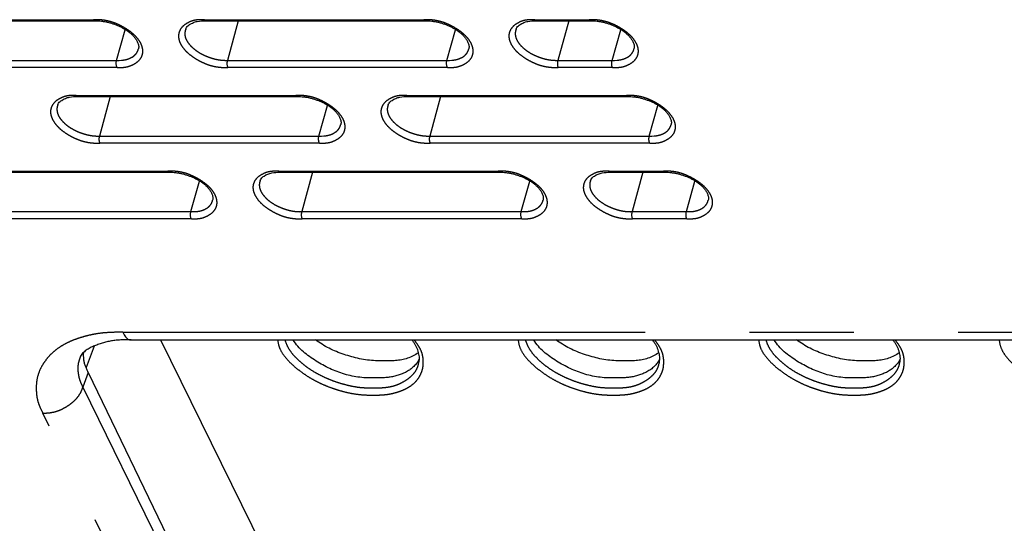
# Model space of a CAD drawing. Extents: x -341 to 649, y -320 to 274.
# Drawn here: x 317 to 332, y 144 to 151 of the extents above; entities that cross this region are included whole.
import ezdxf

# ---------------------------------------------------------------- set-up
doc = ezdxf.new("R2010")
doc.units = 0
doc.linetypes.add('PHANTOM', pattern=[15, 7.5, -1.5, 1.5, -1.5, 1.5, -1.5])
doc.layers.add('1', color=7, linetype='CONTINUOUS')

msp = doc.modelspace()

# ---------------------------------------------------------------- linework, layer by layer
at = {"layer": '1', "color": 7, "linetype": 'PHANTOM'}
for p, q in [((315.333, 150.954), (318.487, 150.954)), ((320.078, 150.954), (323.232, 150.954)), ((320.566, 150.938), (320.409, 150.37)), ((324.823, 150.954), (325.605, 150.954)), ((325.311, 150.938), (325.154, 150.37)), ((318.818, 150.37), (318.94, 150.811)), ((323.563, 150.37), (323.685, 150.811)), ((325.936, 150.37), (326.058, 150.811)), ((315.663, 150.37), (318.818, 150.37)), ((320.409, 150.37), (323.563, 150.37)), ((325.154, 150.37), (325.936, 150.37)), ((318.824, 150.268), (315.669, 150.268)), ((323.569, 150.268), (320.414, 150.268)), ((325.941, 150.268), (325.159, 150.268)), ((318.239, 149.866), (321.394, 149.866)), ((318.727, 149.849), (318.57, 149.283)), ((322.984, 149.866), (326.139, 149.866)), ((323.472, 149.849), (323.315, 149.283)), ((321.724, 149.283), (321.846, 149.723)), ((326.469, 149.283), (326.591, 149.723)), ((318.57, 149.283), (321.724, 149.283)), ((323.315, 149.283), (326.469, 149.283)), ((321.73, 149.181), (318.575, 149.181)), ((326.475, 149.181), (323.32, 149.181)), ((316.401, 148.777), (319.555, 148.777)), ((321.146, 148.777), (324.3, 148.777)), ((325.891, 148.777), (326.673, 148.777)), ((319.885, 148.196), (320.007, 148.635)), ((321.632, 148.761), (321.476, 148.196)), ((324.63, 148.196), (324.752, 148.635)), ((326.377, 148.761), (326.221, 148.196)), ((327.003, 148.196), (327.125, 148.635)), ((316.731, 148.196), (319.885, 148.196)), ((319.891, 148.094), (316.736, 148.094)), ((321.476, 148.196), (324.63, 148.196)), ((324.636, 148.094), (321.481, 148.094)), ((326.221, 148.196), (327.003, 148.196)), ((327.008, 148.094), (326.226, 148.094)), ((318.907, 146.462), (340.966, 146.462)), ((318.496, 146.263), (318.382, 145.955)), ((318.411, 145.886), (318.332, 145.674)), ((318.332, 145.674), (322.39, 137.406)), ((321.815, 137.035), (317.758, 145.302))]:
    msp.add_line(p, q, dxfattribs=at)
at = {"layer": '1', "color": 7, "linetype": 'CONTINUOUS'}
for p, q in [((315.351, 150.938), (318.505, 150.938)), ((320.096, 150.938), (323.25, 150.938)), ((324.841, 150.938), (325.623, 150.938)), ((318.257, 149.849), (321.412, 149.849)), ((323.003, 149.849), (326.157, 149.849)), ((316.419, 148.761), (319.574, 148.761)), ((321.164, 148.761), (324.319, 148.761)), ((325.909, 148.761), (326.691, 148.761)), ((319.028, 146.353), (341.087, 146.353)), ((319.45, 146.353), (323.158, 138.796)), ((318.411, 145.886), (322.435, 137.528))]:
    msp.add_line(p, q, dxfattribs=at)
at = {"layer": '1', "color": 7, "linetype": 'PHANTOM'}
for points in [[(318.824, 150.268, 0.020665), (318.885, 150.268, 0.02669), (318.945, 150.273, 0.051021), (319.004, 150.288, 0.039057), (319.06, 150.312, 0.035831), (319.111, 150.345, 0.068426), (319.155, 150.387, 0.080811), (319.184, 150.441, 0.082628), (319.194, 150.5, 0.06872), (319.186, 150.56, 0.052857), (319.164, 150.617, 0.040217), (319.132, 150.668, 0.031377), (319.092, 150.715, 0.026631), (319.048, 150.756, 0.020674), (319, 150.794, 0.015622), (318.949, 150.827, 0.015626), (318.896, 150.858, 0.015846), (318.842, 150.885, 0.017757), (318.786, 150.908, 0.020133), (318.728, 150.927, 0.022299), (318.669, 150.941, 0.020578), (318.608, 150.95, 0.018725), (318.548, 150.954, 0.018825), (318.487, 150.954)], [(320.078, 150.954, 0.020664), (320.017, 150.954, 0.026689), (319.956, 150.949, 0.051022), (319.897, 150.935, 0.039058), (319.842, 150.91, 0.035831), (319.79, 150.877, 0.068426), (319.747, 150.835, 0.080811), (319.718, 150.782, 0.082628), (319.707, 150.722, 0.06872), (319.715, 150.662, 0.052857), (319.737, 150.605, 0.040217), (319.77, 150.554, 0.031377), (319.809, 150.507, 0.026631), (319.854, 150.466, 0.020674), (319.902, 150.429, 0.015622), (319.952, 150.395, 0.015627), (320.005, 150.365, 0.015846), (320.06, 150.337, 0.017757), (320.116, 150.314, 0.020133), (320.174, 150.295, 0.022299), (320.233, 150.281, 0.020579), (320.293, 150.272, 0.018726), (320.354, 150.268, 0.018826), (320.414, 150.268)], [(323.569, 150.268, 0.020665), (323.63, 150.268, 0.02669), (323.69, 150.273, 0.051021), (323.749, 150.288, 0.039057), (323.805, 150.312, 0.035831), (323.856, 150.345, 0.068426), (323.9, 150.387, 0.080811), (323.929, 150.441, 0.082628), (323.939, 150.5, 0.06872), (323.931, 150.56, 0.052857), (323.909, 150.617, 0.040217), (323.877, 150.668, 0.031377), (323.837, 150.715, 0.026631), (323.793, 150.756, 0.020674), (323.745, 150.794, 0.015622), (323.694, 150.827, 0.015626), (323.641, 150.858, 0.015846), (323.587, 150.885, 0.017757), (323.531, 150.908, 0.020133), (323.473, 150.927, 0.022299), (323.414, 150.941, 0.020578), (323.353, 150.95, 0.018725), (323.293, 150.954, 0.018825), (323.232, 150.954)], [(324.823, 150.954, 0.020664), (324.762, 150.954, 0.026689), (324.701, 150.949, 0.051022), (324.642, 150.935, 0.039058), (324.587, 150.91, 0.035831), (324.535, 150.877, 0.068426), (324.492, 150.835, 0.080811), (324.463, 150.782, 0.082628), (324.452, 150.722, 0.06872), (324.46, 150.662, 0.052857), (324.483, 150.605, 0.040217), (324.515, 150.554, 0.031377), (324.554, 150.507, 0.026631), (324.599, 150.466, 0.020674), (324.647, 150.429, 0.015622), (324.697, 150.395, 0.015627), (324.75, 150.365, 0.015846), (324.805, 150.337, 0.017757), (324.861, 150.314, 0.020133), (324.919, 150.295, 0.022299), (324.978, 150.281, 0.020579), (325.038, 150.272, 0.018726), (325.099, 150.268, 0.018826), (325.159, 150.268)], [(325.941, 150.268, 0.020665), (326.002, 150.268, 0.02669), (326.063, 150.273, 0.051021), (326.122, 150.288, 0.039057), (326.177, 150.312, 0.035831), (326.229, 150.345, 0.068426), (326.272, 150.387, 0.080811), (326.301, 150.441, 0.082628), (326.312, 150.5, 0.06872), (326.304, 150.56, 0.052857), (326.281, 150.617, 0.040217), (326.249, 150.668, 0.031377), (326.21, 150.715, 0.026631), (326.165, 150.756, 0.020674), (326.117, 150.794, 0.015622), (326.067, 150.827, 0.015626), (326.014, 150.858, 0.015846), (325.959, 150.885, 0.017757), (325.903, 150.908, 0.020133), (325.845, 150.927, 0.022299), (325.786, 150.941, 0.020578), (325.726, 150.95, 0.018725), (325.665, 150.954, 0.018825), (325.605, 150.954)], [(319.811, 150.817, 0.078048), (319.799, 150.769, 0.069874), (319.801, 150.719, 0.057599), (319.816, 150.672, 0.045307), (319.841, 150.629, 0.03265), (319.872, 150.59, 0.024371), (319.907, 150.555, 0.021878), (319.945, 150.523, 0.019596), (319.985, 150.494, 0.017842), (320.028, 150.468, 0.016238), (320.072, 150.446, 0.015077), (320.118, 150.426, 0.013984), (320.164, 150.409, 0.014506), (320.212, 150.394, 0.017285), (320.26, 150.383, 0.019879), (320.309, 150.375, 0.018841), (320.359, 150.371, 0.018201), (320.409, 150.37)], [(324.556, 150.817, 0.078048), (324.544, 150.769, 0.069874), (324.547, 150.719, 0.057599), (324.562, 150.672, 0.045307), (324.586, 150.629, 0.03265), (324.617, 150.59, 0.024371), (324.652, 150.555, 0.021878), (324.69, 150.523, 0.019596), (324.73, 150.494, 0.017842), (324.773, 150.468, 0.016238), (324.817, 150.446, 0.015077), (324.863, 150.426, 0.013984), (324.909, 150.409, 0.014506), (324.957, 150.394, 0.017285), (325.005, 150.383, 0.019879), (325.054, 150.375, 0.018841), (325.104, 150.371, 0.018201), (325.154, 150.37)], [(318.818, 150.37), (318.853, 150.37), (318.888, 150.372, 0.019089), (318.923, 150.376, 0.023942), (318.957, 150.383, 0.026058), (318.99, 150.393, 0.028465), (319.022, 150.407, 0.03278), (319.053, 150.424, 0.040744), (319.08, 150.446, 0.047911), (319.103, 150.472, 0.051558), (319.12, 150.502, 0.055391), (319.131, 150.536)], [(323.563, 150.37), (323.598, 150.37), (323.633, 150.372, 0.019089), (323.668, 150.376, 0.023942), (323.702, 150.383, 0.026058), (323.735, 150.393, 0.028465), (323.767, 150.407, 0.03278), (323.798, 150.424, 0.040744), (323.825, 150.446, 0.047911), (323.848, 150.472, 0.051558), (323.865, 150.502, 0.055391), (323.876, 150.536)], [(325.936, 150.37), (325.971, 150.37), (326.005, 150.372, 0.019089), (326.04, 150.376, 0.023942), (326.074, 150.383, 0.026058), (326.108, 150.393, 0.028465), (326.14, 150.407, 0.03278), (326.17, 150.424, 0.040744), (326.197, 150.446, 0.047911), (326.22, 150.472, 0.051558), (326.238, 150.502, 0.055391), (326.248, 150.536)], [(318.239, 149.866, 0.020664), (318.179, 149.866, 0.026689), (318.118, 149.861, 0.051022), (318.059, 149.846, 0.039058), (318.004, 149.822, 0.035831), (317.952, 149.789, 0.068426), (317.909, 149.747, 0.080811), (317.88, 149.694, 0.082628), (317.869, 149.634, 0.06872), (317.877, 149.574, 0.052857), (317.9, 149.517, 0.040217), (317.932, 149.466, 0.031377), (317.971, 149.42, 0.026631), (318.015, 149.378, 0.020674), (318.064, 149.341, 0.015622), (318.114, 149.307, 0.015627), (318.167, 149.277, 0.015846), (318.221, 149.25, 0.017757), (318.277, 149.227, 0.020133), (318.335, 149.208, 0.022299), (318.394, 149.194, 0.020579), (318.454, 149.185, 0.018726), (318.515, 149.181, 0.018826), (318.575, 149.181)], [(321.73, 149.181, 0.020665), (321.791, 149.181, 0.02669), (321.851, 149.186, 0.051021), (321.91, 149.2, 0.039057), (321.966, 149.225, 0.035831), (322.017, 149.257, 0.068426), (322.061, 149.3, 0.080811), (322.09, 149.353, 0.082628), (322.1, 149.413, 0.06872), (322.092, 149.473, 0.052857), (322.07, 149.529, 0.040217), (322.037, 149.58, 0.031377), (321.998, 149.627, 0.026631), (321.954, 149.668, 0.020674), (321.906, 149.705, 0.015622), (321.855, 149.739, 0.015626), (321.803, 149.769, 0.015846), (321.748, 149.797, 0.017757), (321.692, 149.82, 0.020134), (321.634, 149.839, 0.022299), (321.575, 149.853, 0.020578), (321.515, 149.862, 0.018725), (321.454, 149.866, 0.018825), (321.394, 149.866)], [(322.984, 149.866, 0.020664), (322.924, 149.866, 0.026689), (322.863, 149.861, 0.051022), (322.804, 149.846, 0.039058), (322.749, 149.822, 0.035831), (322.697, 149.789, 0.068426), (322.654, 149.747, 0.080811), (322.625, 149.694, 0.082628), (322.614, 149.634, 0.06872), (322.622, 149.574, 0.052857), (322.645, 149.517, 0.040217), (322.677, 149.466, 0.031377), (322.716, 149.42, 0.026631), (322.761, 149.378, 0.020674), (322.809, 149.341, 0.015622), (322.859, 149.307, 0.015627), (322.912, 149.277, 0.015846), (322.966, 149.25, 0.017757), (323.022, 149.227, 0.020133), (323.08, 149.208, 0.022299), (323.139, 149.194, 0.020579), (323.2, 149.185, 0.018726), (323.26, 149.181, 0.018826), (323.32, 149.181)], [(326.475, 149.181, 0.020665), (326.536, 149.181, 0.02669), (326.596, 149.186, 0.051021), (326.655, 149.2, 0.039057), (326.711, 149.225, 0.035831), (326.762, 149.257, 0.068426), (326.806, 149.3, 0.080811), (326.835, 149.353, 0.082628), (326.845, 149.413, 0.06872), (326.837, 149.473, 0.052857), (326.815, 149.529, 0.040217), (326.782, 149.58, 0.031377), (326.743, 149.627, 0.026631), (326.699, 149.668, 0.020674), (326.651, 149.705, 0.015622), (326.6, 149.739, 0.015626), (326.548, 149.769, 0.015846), (326.493, 149.797, 0.017757), (326.437, 149.82, 0.020134), (326.379, 149.839, 0.022299), (326.32, 149.853, 0.020578), (326.26, 149.862, 0.018725), (326.199, 149.866, 0.018825), (326.139, 149.866)], [(317.973, 149.729, 0.078047), (317.961, 149.681, 0.069874), (317.964, 149.632, 0.057599), (317.979, 149.584, 0.045307), (318.003, 149.541, 0.03265), (318.034, 149.502, 0.024371), (318.069, 149.467, 0.021878), (318.107, 149.435, 0.019596), (318.147, 149.406, 0.017842), (318.19, 149.381, 0.016238), (318.234, 149.358, 0.015077), (318.279, 149.338, 0.013984), (318.326, 149.321, 0.014506), (318.373, 149.307, 0.017285), (318.422, 149.295, 0.019879), (318.471, 149.287, 0.018841), (318.52, 149.283, 0.018201), (318.57, 149.283)], [(322.718, 149.729, 0.078047), (322.706, 149.681, 0.069874), (322.709, 149.632, 0.057599), (322.724, 149.584, 0.045307), (322.748, 149.541, 0.03265), (322.779, 149.502, 0.024371), (322.814, 149.467, 0.021878), (322.852, 149.435, 0.019596), (322.892, 149.406, 0.017842), (322.935, 149.381, 0.016238), (322.979, 149.358, 0.015077), (323.024, 149.338, 0.013984), (323.071, 149.321, 0.014506), (323.118, 149.307, 0.017285), (323.167, 149.295, 0.019879), (323.216, 149.287, 0.018841), (323.265, 149.283, 0.018201), (323.315, 149.283)], [(321.724, 149.283), (321.759, 149.283), (321.794, 149.285, 0.019089), (321.829, 149.288, 0.023942), (321.863, 149.295, 0.026058), (321.896, 149.305, 0.028465), (321.928, 149.319, 0.032779), (321.958, 149.337, 0.040744), (321.986, 149.358, 0.047911), (322.009, 149.385, 0.051558), (322.026, 149.415, 0.055391), (322.037, 149.448)], [(326.469, 149.283), (326.504, 149.283), (326.539, 149.285, 0.019089), (326.574, 149.288, 0.023942), (326.608, 149.295, 0.026058), (326.641, 149.305, 0.028465), (326.673, 149.319, 0.032779), (326.704, 149.337, 0.040744), (326.731, 149.358, 0.047911), (326.754, 149.385, 0.051558), (326.771, 149.415, 0.055391), (326.782, 149.448)], [(319.891, 148.094, 0.020665), (319.952, 148.094, 0.02669), (320.012, 148.098, 0.051021), (320.071, 148.113, 0.039057), (320.126, 148.138, 0.035831), (320.178, 148.17, 0.068426), (320.221, 148.212, 0.080811), (320.25, 148.265, 0.082628), (320.26, 148.325, 0.06872), (320.252, 148.385, 0.052857), (320.23, 148.441, 0.040217), (320.198, 148.493, 0.031377), (320.159, 148.539, 0.026631), (320.114, 148.58, 0.020674), (320.066, 148.617, 0.015622), (320.016, 148.651, 0.015626), (319.963, 148.681, 0.015846), (319.909, 148.708, 0.017757), (319.853, 148.732, 0.020134), (319.795, 148.751, 0.0223), (319.736, 148.765, 0.020578), (319.676, 148.774, 0.018724), (319.616, 148.778, 0.018825), (319.555, 148.777)], [(321.146, 148.777, 0.020664), (321.085, 148.777, 0.026689), (321.025, 148.772, 0.051022), (320.966, 148.758, 0.039058), (320.911, 148.733, 0.035831), (320.859, 148.701, 0.068426), (320.816, 148.659, 0.080811), (320.787, 148.606, 0.082628), (320.776, 148.546, 0.06872), (320.784, 148.486, 0.052857), (320.807, 148.43, 0.040217), (320.839, 148.378, 0.031377), (320.878, 148.332, 0.026631), (320.922, 148.291, 0.020674), (320.97, 148.254, 0.015622), (321.021, 148.22, 0.015627), (321.073, 148.19, 0.015846), (321.128, 148.163, 0.017757), (321.184, 148.139, 0.020133), (321.241, 148.12, 0.022299), (321.301, 148.106, 0.020579), (321.361, 148.097, 0.018726), (321.421, 148.093, 0.018826), (321.481, 148.094)], [(324.636, 148.094, 0.020665), (324.697, 148.094, 0.02669), (324.757, 148.098, 0.051021), (324.816, 148.113, 0.039057), (324.871, 148.138, 0.035831), (324.923, 148.17, 0.068426), (324.966, 148.212, 0.080811), (324.995, 148.265, 0.082628), (325.005, 148.325, 0.06872), (324.997, 148.385, 0.052857), (324.975, 148.441, 0.040217), (324.943, 148.493, 0.031377), (324.904, 148.539, 0.026631), (324.859, 148.58, 0.020674), (324.811, 148.617, 0.015622), (324.761, 148.651, 0.015626), (324.708, 148.681, 0.015846), (324.654, 148.708, 0.017757), (324.598, 148.732, 0.020134), (324.54, 148.751, 0.0223), (324.481, 148.765, 0.020578), (324.421, 148.774, 0.018724), (324.361, 148.778, 0.018825), (324.3, 148.777)], [(325.891, 148.777, 0.020664), (325.83, 148.777, 0.026689), (325.77, 148.772, 0.051022), (325.711, 148.758, 0.039058), (325.656, 148.733, 0.035831), (325.604, 148.701, 0.068426), (325.561, 148.659, 0.080811), (325.532, 148.606, 0.082628), (325.521, 148.546, 0.06872), (325.529, 148.486, 0.052857), (325.552, 148.43, 0.040217), (325.584, 148.378, 0.031377), (325.623, 148.332, 0.026631), (325.667, 148.291, 0.020674), (325.715, 148.254, 0.015622), (325.766, 148.22, 0.015627), (325.818, 148.19, 0.015846), (325.873, 148.163, 0.017757), (325.929, 148.139, 0.020133), (325.987, 148.12, 0.022299), (326.046, 148.106, 0.020579), (326.106, 148.097, 0.018726), (326.166, 148.093, 0.018826), (326.226, 148.094)], [(327.008, 148.094, 0.020665), (327.069, 148.094, 0.02669), (327.13, 148.098, 0.051021), (327.188, 148.113, 0.039057), (327.244, 148.138, 0.035831), (327.295, 148.17, 0.068426), (327.339, 148.212, 0.080811), (327.368, 148.265, 0.082628), (327.378, 148.325, 0.06872), (327.37, 148.385, 0.052857), (327.348, 148.441, 0.040217), (327.315, 148.493, 0.031377), (327.276, 148.539, 0.026631), (327.232, 148.58, 0.020674), (327.184, 148.617, 0.015622), (327.133, 148.651, 0.015626), (327.081, 148.681, 0.015846), (327.026, 148.708, 0.017757), (326.97, 148.732, 0.020134), (326.913, 148.751, 0.0223), (326.854, 148.765, 0.020578), (326.794, 148.774, 0.018724), (326.733, 148.778, 0.018825), (326.673, 148.777)], [(320.88, 148.641, 0.078047), (320.868, 148.593, 0.069874), (320.871, 148.544, 0.057598), (320.886, 148.497, 0.045307), (320.91, 148.453, 0.03265), (320.941, 148.415, 0.024371), (320.975, 148.379, 0.021878), (321.013, 148.347, 0.019596), (321.054, 148.319, 0.017842), (321.096, 148.293, 0.016238), (321.14, 148.271, 0.015077), (321.186, 148.251, 0.013984), (321.232, 148.234, 0.014506), (321.28, 148.219, 0.017285), (321.328, 148.208, 0.019879), (321.377, 148.2, 0.018841), (321.426, 148.196, 0.018201), (321.476, 148.196)], [(325.625, 148.641, 0.078047), (325.613, 148.593, 0.069874), (325.616, 148.544, 0.057598), (325.631, 148.497, 0.045307), (325.655, 148.453, 0.03265), (325.686, 148.415, 0.024371), (325.72, 148.379, 0.021878), (325.758, 148.347, 0.019596), (325.799, 148.319, 0.017842), (325.841, 148.293, 0.016238), (325.885, 148.271, 0.015077), (325.931, 148.251, 0.013984), (325.977, 148.234, 0.014506), (326.025, 148.219, 0.017285), (326.073, 148.208, 0.019879), (326.122, 148.2, 0.018841), (326.171, 148.196, 0.018201), (326.221, 148.196)], [(319.885, 148.196), (319.92, 148.196), (319.955, 148.197, 0.019089), (319.989, 148.201, 0.023943), (320.024, 148.208, 0.026058), (320.057, 148.218, 0.028465), (320.089, 148.232, 0.032779), (320.119, 148.249, 0.040744), (320.146, 148.271, 0.047911), (320.169, 148.297, 0.051558), (320.186, 148.327, 0.055391), (320.197, 148.36)], [(324.63, 148.196), (324.665, 148.196), (324.7, 148.197, 0.019089), (324.735, 148.201, 0.023943), (324.769, 148.208, 0.026058), (324.802, 148.218, 0.028465), (324.834, 148.232, 0.032779), (324.864, 148.249, 0.040744), (324.891, 148.271, 0.047911), (324.914, 148.297, 0.051558), (324.932, 148.327, 0.055391), (324.942, 148.36)], [(327.003, 148.196), (327.038, 148.196), (327.072, 148.197, 0.019089), (327.107, 148.201, 0.023943), (327.141, 148.208, 0.026058), (327.174, 148.218, 0.028465), (327.206, 148.232, 0.032779), (327.236, 148.249, 0.040744), (327.264, 148.271, 0.047911), (327.287, 148.297, 0.051558), (327.304, 148.327, 0.055391), (327.314, 148.36)], [(318.907, 146.462, 0.009571), (318.805, 146.462, 0.009564), (318.704, 146.458, 0.014265), (318.603, 146.45, 0.016776), (318.503, 146.435, 0.015699), (318.404, 146.414, 0.014675), (318.306, 146.387, 0.016039), (318.21, 146.354, 0.020556), (318.117, 146.314, 0.025094), (318.028, 146.266, 0.028877), (317.945, 146.208, 0.033037), (317.869, 146.141, 0.031118), (317.803, 146.064, 0.031055), (317.746, 145.98, 0.042288), (317.703, 145.889, 0.040657), (317.675, 145.791, 0.041992), (317.664, 145.691, 0.025384), (317.666, 145.59, 0.041172), (317.682, 145.489, 0.039459), (317.714, 145.394, 0.024787), (317.758, 145.302)], [(318.907, 146.462), (318.915, 146.444), (318.924, 146.427), (318.934, 146.411), (318.946, 146.396), (318.959, 146.382), (318.974, 146.37), (318.99, 146.36, 0.065165), (319.009, 146.354, 0.060444), (319.028, 146.353)], [(321.132, 146.353, 0.070817), (321.159, 146.236, 0.063496), (321.219, 146.131, 0.034581), (321.297, 146.04, 0.025238), (321.386, 145.958, 0.017377), (321.482, 145.884, 0.018097), (321.582, 145.817, 0.019337), (321.687, 145.758, 0.017442), (321.797, 145.706, 0.015839), (321.909, 145.662, 0.01504), (322.024, 145.625, 0.015788), (322.141, 145.595, 0.019875), (322.26, 145.574, 0.021336), (322.38, 145.562, 0.019447), (322.501, 145.56)], [(321.235, 146.353, 0.04939), (321.272, 146.259, 0.044347), (321.326, 146.174, 0.03083), (321.393, 146.098, 0.021524), (321.467, 146.028, 0.020316), (321.546, 145.966, 0.01854), (321.63, 145.909, 0.01639), (321.718, 145.859, 0.015369), (321.809, 145.814, 0.015002), (321.902, 145.775, 0.014297), (321.997, 145.741, 0.013362), (322.095, 145.713, 0.014891), (322.193, 145.69, 0.018569), (322.293, 145.673, 0.019135), (322.394, 145.665, 0.017506), (322.495, 145.664)], [(322.501, 145.56, 0.011619), (322.574, 145.56, 0.013119), (322.647, 145.564, 0.020213), (322.72, 145.572, 0.021093), (322.792, 145.586, 0.019721), (322.863, 145.607, 0.020075), (322.932, 145.632, 0.027687), (322.998, 145.665, 0.035613), (323.059, 145.705, 0.041702), (323.114, 145.754, 0.047144), (323.159, 145.812, 0.039596), (323.193, 145.877, 0.053558), (323.215, 145.947, 0.040927), (323.223, 146.02, 0.040647), (323.219, 146.093, 0.043296), (323.203, 146.165, 0.046996), (323.174, 146.232, 0.029805), (323.135, 146.294, 0.017268), (323.091, 146.353)], [(324.586, 146.353, 0.070817), (324.613, 146.236, 0.063496), (324.673, 146.131, 0.034581), (324.751, 146.04, 0.025238), (324.84, 145.958, 0.017377), (324.936, 145.884, 0.018097), (325.036, 145.817, 0.019337), (325.141, 145.758, 0.017442), (325.25, 145.706, 0.015839), (325.363, 145.662, 0.01504), (325.478, 145.625, 0.015788), (325.595, 145.595, 0.019875), (325.714, 145.574, 0.021336), (325.834, 145.562, 0.019447), (325.955, 145.56)], [(324.689, 146.353, 0.04939), (324.726, 146.259, 0.044347), (324.78, 146.174, 0.03083), (324.847, 146.098, 0.021524), (324.921, 146.028, 0.020316), (325, 145.966, 0.01854), (325.084, 145.909, 0.01639), (325.172, 145.859, 0.015369), (325.263, 145.814, 0.015002), (325.356, 145.775, 0.014297), (325.451, 145.741, 0.013362), (325.549, 145.713, 0.014891), (325.647, 145.69, 0.018569), (325.747, 145.673, 0.019135), (325.848, 145.665, 0.017506), (325.949, 145.664)], [(325.955, 145.56, 0.011619), (326.028, 145.56, 0.013119), (326.101, 145.564, 0.020213), (326.174, 145.572, 0.021093), (326.246, 145.586, 0.019721), (326.317, 145.607, 0.020075), (326.386, 145.632, 0.027687), (326.452, 145.665, 0.035613), (326.513, 145.705, 0.041702), (326.568, 145.754, 0.047144), (326.613, 145.812, 0.039596), (326.647, 145.877, 0.053558), (326.669, 145.947, 0.040927), (326.676, 146.02, 0.040647), (326.673, 146.093, 0.043296), (326.657, 146.165, 0.046996), (326.628, 146.232, 0.029805), (326.589, 146.294, 0.017268), (326.545, 146.353)], [(328.04, 146.353, 0.070817), (328.067, 146.236, 0.063496), (328.127, 146.131, 0.034581), (328.205, 146.04, 0.025238), (328.294, 145.958, 0.017377), (328.39, 145.884, 0.018097), (328.49, 145.817, 0.019337), (328.595, 145.758, 0.017442), (328.704, 145.706, 0.015839), (328.817, 145.662, 0.01504), (328.932, 145.625, 0.015788), (329.049, 145.595, 0.019875), (329.168, 145.574, 0.021336), (329.288, 145.562, 0.019447), (329.409, 145.56)], [(328.143, 146.353, 0.04939), (328.18, 146.259, 0.044347), (328.234, 146.174, 0.03083), (328.301, 146.098, 0.021524), (328.375, 146.028, 0.020316), (328.454, 145.966, 0.01854), (328.538, 145.909, 0.01639), (328.626, 145.859, 0.015369), (328.717, 145.814, 0.015002), (328.81, 145.775, 0.014297), (328.905, 145.741, 0.013362), (329.003, 145.713, 0.014891), (329.101, 145.69, 0.018569), (329.201, 145.673, 0.019135), (329.302, 145.665, 0.017506), (329.403, 145.664)], [(329.409, 145.56, 0.011619), (329.482, 145.56, 0.013119), (329.555, 145.564, 0.020213), (329.628, 145.572, 0.021093), (329.7, 145.586, 0.019721), (329.771, 145.607, 0.020075), (329.84, 145.632, 0.027687), (329.906, 145.665, 0.035613), (329.967, 145.705, 0.041702), (330.022, 145.754, 0.047144), (330.066, 145.812, 0.039596), (330.101, 145.877, 0.053558), (330.123, 145.947, 0.040927), (330.13, 146.02, 0.040647), (330.127, 146.093, 0.043296), (330.111, 146.165, 0.046996), (330.082, 146.232, 0.029805), (330.043, 146.294, 0.017268), (329.999, 146.353)], [(331.494, 146.353, 0.070817), (331.521, 146.236, 0.063496), (331.581, 146.131, 0.034581), (331.659, 146.04, 0.025238), (331.748, 145.958, 0.017377), (331.844, 145.884, 0.018097), (331.944, 145.817, 0.019337), (332.049, 145.758, 0.017442), (332.158, 145.706, 0.015839), (332.271, 145.662, 0.01504), (332.386, 145.625, 0.015788), (332.503, 145.595, 0.019875), (332.622, 145.574, 0.021336), (332.742, 145.562, 0.019447), (332.863, 145.56)], [(318.295, 146.104, 0.025721), (318.278, 146.057, 0.031428), (318.266, 146.009, 0.034316), (318.261, 145.96, 0.025766), (318.262, 145.91, 0.020132), (318.268, 145.86, 0.023559), (318.277, 145.812, 0.026816), (318.292, 145.764, 0.018638), (318.311, 145.718, 0.014178), (318.332, 145.674)], [(322.5, 145.664, 0.011684), (322.567, 145.664, 0.010009), (322.633, 145.666, 0.017632), (322.699, 145.672, 0.024571), (322.764, 145.684, 0.024966), (322.828, 145.702, 0.025211), (322.889, 145.727, 0.025753), (322.948, 145.758, 0.026239), (323.003, 145.794, 0.029615), (323.054, 145.837, 0.04008), (323.099, 145.886, 0.059012), (323.133, 145.943, 0.048761), (323.154, 146.005)], [(325.954, 145.664, 0.011684), (326.021, 145.664, 0.010009), (326.087, 145.666, 0.017632), (326.153, 145.672, 0.024571), (326.218, 145.684, 0.024966), (326.282, 145.702, 0.025211), (326.343, 145.727, 0.025753), (326.402, 145.758, 0.026239), (326.457, 145.794, 0.029615), (326.508, 145.837, 0.04008), (326.553, 145.886, 0.059012), (326.587, 145.943, 0.048761), (326.608, 146.005)], [(329.408, 145.664, 0.011684), (329.475, 145.664, 0.010009), (329.541, 145.666, 0.017632), (329.607, 145.672, 0.024571), (329.672, 145.684, 0.024966), (329.736, 145.702, 0.025211), (329.797, 145.727, 0.025753), (329.856, 145.758, 0.026239), (329.911, 145.794, 0.029615), (329.962, 145.837, 0.04008), (330.007, 145.886, 0.059012), (330.041, 145.943, 0.048761), (330.062, 146.005)], [(318.332, 145.674, -0.047545), (318.302, 145.598, -0.046222), (318.258, 145.53, -0.042257), (318.202, 145.471, -0.031872), (318.139, 145.42, -0.024489), (318.07, 145.377, -0.030782), (317.997, 145.342, -0.037956), (317.919, 145.317, -0.03677), (317.839, 145.304, -0.035275), (317.758, 145.302)]]:
    msp.add_lwpolyline(points, format="xyb", dxfattribs=at)
for points in [[(318.505, 150.938), (318.502, 150.938), (318.499, 150.939), (318.496, 150.941), (318.494, 150.943), (318.492, 150.945), (318.49, 150.948), (318.489, 150.951), (318.487, 150.954)], [(320.078, 150.954), (320.08, 150.95), (320.082, 150.946), (320.084, 150.942), (320.087, 150.939), (320.091, 150.937), (320.096, 150.938)], [(323.25, 150.938), (323.247, 150.938), (323.244, 150.939), (323.241, 150.941), (323.239, 150.943), (323.237, 150.945), (323.235, 150.948), (323.234, 150.951), (323.232, 150.954)], [(324.823, 150.954), (324.825, 150.95), (324.827, 150.946), (324.829, 150.942), (324.832, 150.939), (324.837, 150.937), (324.841, 150.938)], [(325.623, 150.938), (325.62, 150.938), (325.617, 150.939), (325.614, 150.941), (325.611, 150.943), (325.609, 150.945), (325.608, 150.948), (325.606, 150.951), (325.605, 150.954)], [(318.824, 150.268), (318.819, 150.279), (318.816, 150.29), (318.814, 150.301), (318.813, 150.313), (318.812, 150.325), (318.812, 150.336), (318.813, 150.348), (318.815, 150.359), (318.818, 150.37)], [(320.409, 150.37), (320.406, 150.359), (320.404, 150.348), (320.403, 150.336), (320.402, 150.325), (320.403, 150.313), (320.404, 150.301), (320.406, 150.29), (320.409, 150.279), (320.414, 150.268)], [(323.569, 150.268), (323.564, 150.279), (323.561, 150.29), (323.559, 150.301), (323.558, 150.313), (323.557, 150.325), (323.557, 150.336), (323.558, 150.348), (323.56, 150.359), (323.563, 150.37)], [(325.154, 150.37), (325.151, 150.359), (325.149, 150.348), (325.148, 150.336), (325.148, 150.325), (325.148, 150.313), (325.149, 150.301), (325.151, 150.29), (325.154, 150.279), (325.159, 150.268)], [(325.941, 150.268), (325.936, 150.279), (325.933, 150.29), (325.931, 150.301), (325.93, 150.313), (325.93, 150.325), (325.93, 150.336), (325.931, 150.348), (325.933, 150.359), (325.936, 150.37)], [(318.239, 149.866), (318.241, 149.862), (318.243, 149.858), (318.246, 149.854), (318.249, 149.851), (318.253, 149.849), (318.257, 149.849)], [(321.412, 149.849), (321.409, 149.85), (321.406, 149.851), (321.403, 149.852), (321.401, 149.854), (321.399, 149.857), (321.397, 149.86), (321.395, 149.863), (321.394, 149.866)], [(322.984, 149.866), (322.986, 149.862), (322.988, 149.858), (322.991, 149.854), (322.994, 149.851), (322.998, 149.849), (323.003, 149.849)], [(326.157, 149.849), (326.154, 149.85), (326.151, 149.851), (326.148, 149.852), (326.146, 149.854), (326.144, 149.857), (326.142, 149.86), (326.14, 149.863), (326.139, 149.866)], [(318.57, 149.283), (318.567, 149.272), (318.565, 149.26), (318.564, 149.249), (318.564, 149.237), (318.564, 149.226), (318.565, 149.214), (318.567, 149.203), (318.571, 149.191), (318.575, 149.181)], [(321.73, 149.181), (321.725, 149.191), (321.722, 149.203), (321.72, 149.214), (321.719, 149.226), (321.718, 149.237), (321.718, 149.249), (321.719, 149.26), (321.721, 149.272), (321.724, 149.283)], [(323.315, 149.283), (323.312, 149.272), (323.31, 149.26), (323.309, 149.249), (323.309, 149.237), (323.309, 149.226), (323.31, 149.214), (323.312, 149.203), (323.316, 149.191), (323.32, 149.181)], [(326.475, 149.181), (326.47, 149.191), (326.467, 149.203), (326.465, 149.214), (326.464, 149.226), (326.463, 149.237), (326.464, 149.249), (326.465, 149.26), (326.466, 149.272), (326.469, 149.283)], [(319.574, 148.761), (319.57, 148.761), (319.567, 148.762), (319.564, 148.764), (319.562, 148.766), (319.56, 148.769), (319.558, 148.771), (319.557, 148.774), (319.555, 148.777)], [(321.146, 148.777), (321.148, 148.773), (321.15, 148.77), (321.152, 148.766), (321.156, 148.763), (321.16, 148.761), (321.164, 148.761)], [(324.319, 148.761), (324.315, 148.761), (324.312, 148.762), (324.31, 148.764), (324.307, 148.766), (324.305, 148.769), (324.303, 148.771), (324.302, 148.774), (324.3, 148.777)], [(325.891, 148.777), (325.893, 148.773), (325.895, 148.77), (325.897, 148.766), (325.901, 148.763), (325.905, 148.761), (325.909, 148.761)], [(326.691, 148.761), (326.688, 148.761), (326.685, 148.762), (326.682, 148.764), (326.68, 148.766), (326.678, 148.769), (326.676, 148.771), (326.674, 148.774), (326.673, 148.777)], [(319.891, 148.094), (319.886, 148.104), (319.883, 148.115), (319.881, 148.127), (319.88, 148.138), (319.879, 148.15), (319.879, 148.162), (319.88, 148.173), (319.882, 148.185), (319.885, 148.196)], [(321.476, 148.196), (321.473, 148.185), (321.471, 148.173), (321.47, 148.162), (321.47, 148.15), (321.47, 148.138), (321.471, 148.127), (321.473, 148.115), (321.477, 148.104), (321.481, 148.094)], [(324.636, 148.094), (324.631, 148.104), (324.628, 148.115), (324.626, 148.127), (324.625, 148.138), (324.624, 148.15), (324.624, 148.162), (324.625, 148.173), (324.627, 148.185), (324.63, 148.196)], [(326.221, 148.196), (326.218, 148.185), (326.216, 148.173), (326.215, 148.162), (326.215, 148.15), (326.215, 148.138), (326.216, 148.127), (326.218, 148.115), (326.222, 148.104), (326.226, 148.094)], [(327.008, 148.094), (327.004, 148.104), (327, 148.115), (326.998, 148.127), (326.997, 148.138), (326.997, 148.15), (326.997, 148.162), (326.998, 148.173), (327, 148.185), (327.003, 148.196)]]:
    msp.add_lwpolyline(points, dxfattribs=at)
at = {"layer": '1', "color": 7, "linetype": 'CONTINUOUS'}
for points in [[(318.505, 150.938, -0.016848), (318.553, 150.937, -0.017291), (318.601, 150.934, -0.018242), (318.649, 150.927, -0.016115), (318.696, 150.917, -0.013624), (318.742, 150.904, -0.012419), (318.788, 150.889, -0.013376), (318.832, 150.871, -0.014347), (318.876, 150.851, -0.015285), (318.918, 150.828, -0.016293), (318.959, 150.803, -0.018107), (318.998, 150.775, -0.021635), (319.035, 150.744, -0.026387), (319.068, 150.71, -0.039571), (319.097, 150.671, -0.038923), (319.119, 150.629, -0.057237), (319.134, 150.583, -0.12905), (319.131, 150.536)], [(319.811, 150.817, -0.08353), (319.823, 150.844, -0.066271), (319.843, 150.866, -0.033477), (319.867, 150.884), (319.893, 150.899, -0.025225), (319.92, 150.912, -0.025432), (319.948, 150.922, -0.023527), (319.977, 150.93), (320.006, 150.934), (320.036, 150.937), (320.066, 150.938), (320.096, 150.938)], [(323.25, 150.938, -0.016848), (323.298, 150.937, -0.017291), (323.346, 150.934, -0.018242), (323.394, 150.927, -0.016115), (323.441, 150.917, -0.013624), (323.487, 150.904, -0.012419), (323.533, 150.889, -0.013376), (323.577, 150.871, -0.014347), (323.621, 150.851, -0.015285), (323.663, 150.828, -0.016293), (323.704, 150.803, -0.018107), (323.743, 150.775, -0.021635), (323.78, 150.744, -0.026387), (323.814, 150.71, -0.039571), (323.842, 150.671, -0.038923), (323.864, 150.629, -0.057237), (323.879, 150.583, -0.12905), (323.876, 150.536)], [(324.556, 150.817, -0.08353), (324.568, 150.844, -0.066271), (324.588, 150.866, -0.033477), (324.612, 150.884), (324.638, 150.899, -0.025225), (324.665, 150.912, -0.025432), (324.693, 150.922, -0.023527), (324.722, 150.93), (324.751, 150.934), (324.781, 150.937), (324.811, 150.938), (324.841, 150.938)], [(325.623, 150.938, -0.016848), (325.671, 150.937, -0.017291), (325.719, 150.934, -0.018242), (325.766, 150.927, -0.016115), (325.813, 150.917, -0.013624), (325.86, 150.904, -0.012419), (325.905, 150.889, -0.013376), (325.95, 150.871, -0.014347), (325.993, 150.851, -0.015285), (326.036, 150.828, -0.016293), (326.077, 150.803, -0.018107), (326.116, 150.775, -0.021635), (326.152, 150.744, -0.026387), (326.186, 150.71, -0.039571), (326.215, 150.671, -0.038923), (326.237, 150.629, -0.057237), (326.252, 150.583, -0.12905), (326.248, 150.536)], [(317.973, 149.729, -0.083581), (317.985, 149.756, -0.06627), (318.005, 149.778, -0.033451), (318.029, 149.795), (318.055, 149.811, -0.025229), (318.082, 149.824, -0.025428), (318.11, 149.834, -0.023522), (318.139, 149.841), (318.168, 149.846), (318.198, 149.849), (318.228, 149.85), (318.257, 149.849)], [(321.412, 149.849, -0.016847), (321.46, 149.849, -0.017289), (321.508, 149.846, -0.01824), (321.555, 149.839, -0.016114), (321.602, 149.829, -0.013623), (321.648, 149.816, -0.012418), (321.694, 149.8, -0.013374), (321.738, 149.783, -0.014344), (321.782, 149.763, -0.015283), (321.824, 149.74, -0.01629), (321.865, 149.715, -0.018102), (321.904, 149.687, -0.021629), (321.941, 149.656, -0.026375), (321.974, 149.622, -0.039557), (322.003, 149.583, -0.038949), (322.025, 149.541, -0.057189), (322.04, 149.495, -0.129127), (322.037, 149.448)], [(322.718, 149.729, -0.083581), (322.731, 149.756, -0.06627), (322.75, 149.778, -0.033451), (322.774, 149.795), (322.8, 149.811, -0.025229), (322.827, 149.824, -0.025428), (322.855, 149.834, -0.023522), (322.884, 149.841), (322.913, 149.846), (322.943, 149.849), (322.973, 149.85), (323.003, 149.849)], [(326.157, 149.849, -0.016847), (326.205, 149.849, -0.017289), (326.253, 149.846, -0.01824), (326.3, 149.839, -0.016114), (326.347, 149.829, -0.013623), (326.393, 149.816, -0.012418), (326.439, 149.8, -0.013374), (326.484, 149.783, -0.014344), (326.527, 149.763, -0.015283), (326.569, 149.74, -0.01629), (326.61, 149.715, -0.018102), (326.649, 149.687, -0.021629), (326.686, 149.656, -0.026375), (326.719, 149.622, -0.039557), (326.748, 149.583, -0.038949), (326.77, 149.541, -0.057189), (326.785, 149.495, -0.129127), (326.782, 149.448)], [(319.574, 148.761, -0.016845), (319.621, 148.761, -0.017287), (319.669, 148.757, -0.018238), (319.716, 148.75, -0.016113), (319.763, 148.74, -0.013623), (319.809, 148.727, -0.012416), (319.855, 148.712, -0.013372), (319.899, 148.695, -0.014342), (319.943, 148.675, -0.01528), (319.985, 148.652, -0.016288), (320.026, 148.627, -0.018098), (320.065, 148.599, -0.021624), (320.101, 148.568, -0.026362), (320.135, 148.534, -0.039544), (320.163, 148.496, -0.038974), (320.185, 148.453, -0.05714), (320.2, 148.408, -0.129203), (320.197, 148.36)], [(320.88, 148.641, -0.083631), (320.892, 148.668, -0.066268), (320.912, 148.69, -0.033425), (320.936, 148.707), (320.962, 148.723, -0.025233), (320.989, 148.736, -0.025423), (321.017, 148.746, -0.023517), (321.045, 148.753), (321.075, 148.758), (321.104, 148.76), (321.134, 148.761), (321.164, 148.761)], [(324.319, 148.761, -0.016845), (324.366, 148.761, -0.017287), (324.414, 148.757, -0.018238), (324.462, 148.75, -0.016113), (324.508, 148.74, -0.013623), (324.554, 148.727, -0.012416), (324.6, 148.712, -0.013372), (324.644, 148.695, -0.014342), (324.688, 148.675, -0.01528), (324.73, 148.652, -0.016288), (324.771, 148.627, -0.018098), (324.81, 148.599, -0.021624), (324.846, 148.568, -0.026362), (324.88, 148.534, -0.039544), (324.909, 148.496, -0.038974), (324.93, 148.453, -0.05714), (324.945, 148.408, -0.129203), (324.942, 148.36)], [(325.625, 148.641, -0.083631), (325.638, 148.668, -0.066268), (325.657, 148.69, -0.033425), (325.681, 148.707), (325.707, 148.723, -0.025233), (325.734, 148.736, -0.025423), (325.762, 148.746, -0.023517), (325.79, 148.753), (325.82, 148.758), (325.85, 148.76), (325.879, 148.761), (325.909, 148.761)], [(326.691, 148.761, -0.016845), (326.739, 148.761, -0.017287), (326.787, 148.757, -0.018238), (326.834, 148.75, -0.016113), (326.881, 148.74, -0.013623), (326.927, 148.727, -0.012416), (326.972, 148.712, -0.013372), (327.017, 148.695, -0.014342), (327.06, 148.675, -0.01528), (327.103, 148.652, -0.016288), (327.143, 148.627, -0.018098), (327.182, 148.599, -0.021624), (327.219, 148.568, -0.026362), (327.252, 148.534, -0.039544), (327.281, 148.496, -0.038974), (327.303, 148.453, -0.05714), (327.318, 148.408, -0.129203), (327.314, 148.36)], [(319.028, 146.353, 0.009816), (318.96, 146.354, 0.007036), (318.893, 146.352, 0.011733), (318.826, 146.348, 0.017845), (318.759, 146.34, 0.017806), (318.693, 146.328, 0.013811), (318.628, 146.31, 0.010089), (318.563, 146.29, 0.016465), (318.5, 146.267, 0.025514), (318.439, 146.238, 0.029348), (318.382, 146.203, 0.044088), (318.33, 146.161, 0.142867), (318.295, 146.104)], [(322.536, 145.807, -0.019353), (322.424, 145.806, -0.019484), (322.311, 145.815, -0.02199), (322.2, 145.833, -0.022519), (322.09, 145.86, -0.019259), (321.984, 145.897, -0.016194), (321.88, 145.941, -0.015392), (321.779, 145.992, -0.01545), (321.682, 146.049, -0.018004), (321.588, 146.112, -0.023372), (321.5, 146.182, -0.034473), (321.421, 146.262, -0.037631), (321.354, 146.353)], [(322.651, 146.052, -0.018596), (322.536, 146.053, -0.01984), (322.42, 146.063, -0.020406), (322.307, 146.082, -0.016319), (322.194, 146.11, -0.012949), (322.084, 146.144, -0.016332), (321.975, 146.184, -0.020412), (321.87, 146.232, -0.019812), (321.77, 146.289, -0.018556), (321.674, 146.353)], [(323.154, 146.005, 0.034775), (323.163, 146.046, 0.04058), (323.167, 146.087, 0.03841), (323.163, 146.129, 0.026503), (323.155, 146.169, 0.021099), (323.142, 146.209, 0.023878), (323.126, 146.248, 0.025294), (323.107, 146.284, 0.015945), (323.084, 146.319, 0.012624), (323.059, 146.353)], [(325.99, 145.807, -0.019353), (325.878, 145.806, -0.019484), (325.765, 145.815, -0.02199), (325.654, 145.833, -0.022519), (325.544, 145.86, -0.019259), (325.438, 145.897, -0.016194), (325.334, 145.941, -0.015392), (325.233, 145.992, -0.01545), (325.136, 146.049, -0.018004), (325.042, 146.112, -0.023372), (324.954, 146.182, -0.034473), (324.875, 146.262, -0.037631), (324.808, 146.353)], [(326.105, 146.052, -0.018596), (325.989, 146.053, -0.01984), (325.874, 146.063, -0.020406), (325.76, 146.082, -0.016319), (325.648, 146.11, -0.012949), (325.538, 146.144, -0.016332), (325.429, 146.184, -0.020412), (325.324, 146.232, -0.019812), (325.224, 146.289, -0.018556), (325.128, 146.353)], [(326.608, 146.005, 0.034775), (326.617, 146.046, 0.04058), (326.621, 146.087, 0.03841), (326.617, 146.129, 0.026503), (326.608, 146.169, 0.021099), (326.596, 146.209, 0.023878), (326.58, 146.248, 0.025294), (326.561, 146.284, 0.015945), (326.538, 146.319, 0.012624), (326.513, 146.353)], [(329.444, 145.807, -0.019353), (329.332, 145.806, -0.019484), (329.219, 145.815, -0.02199), (329.108, 145.833, -0.022519), (328.998, 145.86, -0.019259), (328.892, 145.897, -0.016194), (328.788, 145.941, -0.015392), (328.687, 145.992, -0.01545), (328.59, 146.049, -0.018004), (328.496, 146.112, -0.023372), (328.408, 146.182, -0.034473), (328.329, 146.262, -0.037631), (328.262, 146.353)], [(329.559, 146.052, -0.018596), (329.443, 146.053, -0.01984), (329.328, 146.063, -0.020406), (329.214, 146.082, -0.016319), (329.102, 146.11, -0.012949), (328.992, 146.144, -0.016332), (328.883, 146.184, -0.020412), (328.778, 146.232, -0.019812), (328.678, 146.289, -0.018556), (328.582, 146.353)], [(330.062, 146.005, 0.034775), (330.071, 146.046, 0.04058), (330.075, 146.087, 0.03841), (330.071, 146.129, 0.026503), (330.062, 146.169, 0.021099), (330.05, 146.209, 0.023878), (330.034, 146.248, 0.025294), (330.015, 146.284, 0.015945), (329.992, 146.319, 0.012624), (329.967, 146.353)], [(318.411, 145.886, -0.013867), (318.39, 145.931, -0.014743), (318.37, 145.977, -0.031249), (318.355, 146.024, -0.03506), (318.347, 146.073, -0.024807), (318.344, 146.123, -0.023258), (318.346, 146.173)], [(323.152, 146.167, -0.03176), (323.076, 146.123, -0.032462), (322.996, 146.089, -0.035908), (322.912, 146.066, -0.028967), (322.825, 146.055, -0.013456), (322.738, 146.051, -0.013213), (322.651, 146.052)], [(326.606, 146.167, -0.03176), (326.53, 146.123, -0.032462), (326.45, 146.089, -0.035908), (326.366, 146.066, -0.028967), (326.279, 146.055, -0.013456), (326.192, 146.051, -0.013213), (326.105, 146.052)], [(330.06, 146.167, -0.03176), (329.984, 146.123, -0.032462), (329.904, 146.089, -0.035908), (329.82, 146.066, -0.028967), (329.733, 146.055, -0.013456), (329.646, 146.051, -0.013213), (329.559, 146.052)], [(323.163, 146.076, -0.047462), (323.129, 146.02, -0.04006), (323.086, 145.971, -0.036647), (323.036, 145.929, -0.031506), (322.98, 145.894, -0.02586), (322.921, 145.866, -0.02288), (322.86, 145.844, -0.021711), (322.797, 145.827, -0.020721), (322.732, 145.816, -0.016937), (322.667, 145.809, -0.011506), (322.602, 145.806, -0.011616), (322.536, 145.807)], [(326.617, 146.076, -0.047462), (326.583, 146.02, -0.04006), (326.54, 145.971, -0.036647), (326.49, 145.929, -0.031506), (326.434, 145.894, -0.02586), (326.375, 145.866, -0.02288), (326.314, 145.844, -0.021711), (326.251, 145.827, -0.020721), (326.186, 145.816, -0.016937), (326.121, 145.809, -0.011506), (326.056, 145.806, -0.011616), (325.99, 145.807)], [(330.071, 146.076, -0.047462), (330.037, 146.02, -0.04006), (329.994, 145.971, -0.036647), (329.944, 145.929, -0.031506), (329.888, 145.894, -0.02586), (329.829, 145.866, -0.02288), (329.768, 145.844, -0.021711), (329.705, 145.827, -0.020721), (329.64, 145.816, -0.016937), (329.575, 145.809, -0.011506), (329.51, 145.806, -0.011616), (329.444, 145.807)]]:
    msp.add_lwpolyline(points, format="xyb", dxfattribs=at)
at = {"layer": '1', "color": 7, "linetype": 'PHANTOM'}
for centre in [(322.495, 147.033), (325.949, 147.033), (329.403, 147.033)]:
    msp.add_arc(centre, 1.37, 269.9999, 270.2105, dxfattribs=at)

doc.saveas('drawing.dxf')
